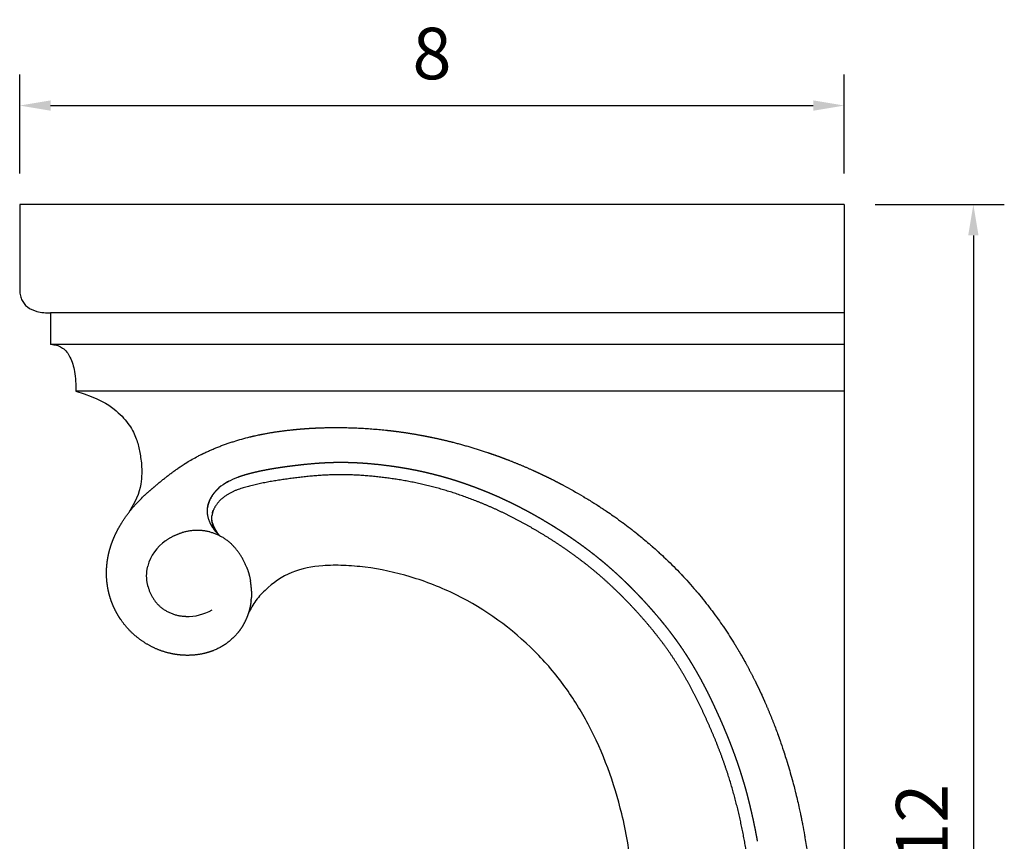
# Model space of a CAD drawing. Units: inches. Extents: x 2.2 to 31.7, y -3.7 to 13.9.
# Drawn here: x 22.1 to 31.7, y 5.9 to 13.9 of the extents above; entities that cross this region are included whole.
import ezdxf

# ---------------------------------------------------------------- set-up
doc = ezdxf.new("R2010")
doc.units = ezdxf.units.IN
doc.header["$MEASUREMENT"] = 0
doc.layers.add('Default', color=7, linetype='Continuous', true_color=0x000000)
doc.layers.add('Make2D visible lines', color=7, linetype='Continuous', true_color=0x000000)
doc.styles.add('Arial', font='arial.ttf')
doc.dimstyles.new('Inch Decimal', dxfattribs={"dimtxt": 0.5, "dimasz": 0.3, "dimexe": 0.3, "dimexo": 0.3, "dimgap": 0.25, "dimtad": 1, "dimtoh": 1, "dimdec": 4, "dimzin": 1, "dimdsep": 46, "dimlunit": 5, "dimtxsty": 'Arial', "dimcen": 0.3, "dimadec": 0, "dimazin": 0, "dimtfac": 1, "dimtdec": 4, "dimtix": 1, "dimtmove": 1, "dimatfit": 3, "dimfxl": 1, "dimtolj": 1, "dimtzin": 1, "dimarcsym": 0})

# ---------------------------------------------------------------- blocks, each defined once
blk = doc.blocks.new('*D2')
at = {"layer": 'Default', "color": 0, "lineweight": -2, "transparency": 16777216}
for p, q in [((30.412, 12.0927), (31.665, 12.0927)), ((31.365, 11.7927), (31.365, 0.3927)), ((30.412, 0.0927), (31.665, 0.0927))]:
    blk.add_line(p, q, dxfattribs=at)
at = {"layer": 'Default', "color": 0, "transparency": 16777216}
for points in [[(31.315, 11.7927), (31.415, 11.7927), (31.365, 12.0927)], [(31.315, 0.3927), (31.415, 0.3927), (31.365, 0.0927)]]:
    blk.add_solid(points, dxfattribs=at)
at = {"layer": 'Defpoints', "color": 0, "transparency": 16777216}
for p in [(30.112, 12.0927), (30.112, 0.0927), (31.365, 0.0927)]:
    blk.add_point(p, dxfattribs=at)
at = {"layer": 'Default', "color": 0, "transparency": 16777216, "insert": (30.864, 6.0927), "char_height": 0.5, "attachment_point": 5, "rotation": 90, "style": 'Arial'}
blk.add_mtext('\\A1;12', dxfattribs=at)
blk = doc.blocks.new('*D3')
at = {"layer": 'Default', "color": 0, "lineweight": -2, "transparency": 16777216}
for p, q in [((22.112, 12.3927), (22.112, 13.353)), ((30.112, 12.3927), (30.112, 13.353)), ((22.412, 13.053), (29.812, 13.053))]:
    blk.add_line(p, q, dxfattribs=at)
at = {"layer": 'Default', "color": 0, "transparency": 16777216}
for points in [[(22.412, 13.103), (22.412, 13.003), (22.112, 13.053)], [(29.812, 13.103), (29.812, 13.003), (30.112, 13.053)]]:
    blk.add_solid(points, dxfattribs=at)
at = {"layer": 'Defpoints', "color": 0, "transparency": 16777216}
for p in [(30.112, 13.053), (22.112, 12.0927), (30.112, 12.0927)]:
    blk.add_point(p, dxfattribs=at)
at = {"layer": 'Default', "color": 0, "transparency": 16777216, "insert": (26.112, 13.5583), "char_height": 0.5, "attachment_point": 5, "style": 'Arial'}
blk.add_mtext('\\A1;8', dxfattribs=at)

msp = doc.modelspace()

# ---------------------------------------------------------------- linework, layer by layer
at = {"layer": 'Make2D visible lines', "color": 0}
for points, degree in [([(30.11199, 12.09267), (26.11199, 12.09267), (22.11199, 12.09267)], 2), ([(22.11199, 12.09267), (22.11199, 11.68209), (22.11199, 11.27151)], 2), ([(30.11199, 12.09267), (30.11199, 11.56702), (30.11199, 11.04137)], 2), ([(30.11199, 11.04046), (26.26133, 11.04046), (22.41066, 11.04046)], 2), ([(22.41066, 11.04046), (22.41066, 10.88731), (22.41066, 10.73415)], 2), ([(30.11199, 11.04046), (30.11199, 10.6612), (30.11199, 10.28194)], 2), ([(30.11199, 10.73415), (26.26133, 10.73415), (22.41066, 10.73415)], 2), ([(30.11199, 10.28194), (26.38437, 10.28194), (22.65675, 10.28194)], 2), ([(30.11199, 10.28194), (30.11199, 5.18731), (30.11199, 0.09267)], 2), ([(24.38705, 9.84665), (24.40056, 9.84972), (24.41422, 9.85271), (24.42802, 9.85562)], 3), ([(24.4729, 9.86469), (24.47906, 9.86588), (24.48524, 9.86706), (24.49145, 9.86822)], 3), ([(24.74983, 9.9056), (24.75393, 9.90603), (24.75803, 9.90646), (24.76214, 9.90688)], 3), ([(24.84745, 9.9147), (24.84924, 9.91485), (24.85103, 9.91499), (24.85282, 9.91513)], 3), ([(24.94395, 9.92131), (24.94502, 9.92137), (24.94608, 9.92143), (24.94714, 9.92149)], 3), ([(25.04856, 9.92592), (25.06055, 9.9263), (25.07257, 9.92663), (25.08462, 9.92691)], 3), ([(25.76712, 9.89042), (25.77348, 9.8896), (25.77984, 9.88876), (25.7862, 9.88791)], 3), ([(26.00189, 9.85375), (26.00395, 9.85338), (26.006, 9.853), (26.00806, 9.85262)], 3), ([(24.19123, 9.79358), (24.24008, 9.80902), (24.29152, 9.82356), (24.34546, 9.83681)], 3), ([(26.11, 9.83261), (26.11647, 9.83127), (26.12294, 9.82991), (26.12941, 9.82853)], 3), ([(26.30873, 9.78667), (26.31457, 9.78518), (26.32041, 9.78369), (26.32625, 9.78217)], 3), ([(23.8969, 9.67764), (23.89801, 9.67818), (23.89913, 9.67872), (23.90025, 9.67926)], 3), ([(26.74542, 9.65273), (26.74909, 9.65141), (26.75276, 9.65008), (26.75643, 9.64875)], 3), ([(23.66961, 9.54714), (23.6821, 9.55561), (23.69498, 9.56413), (23.70833, 9.5727)], 3), ([(24.78131, 9.55753), (24.76633, 9.5557), (24.75135, 9.55382), (24.73639, 9.55188), (24.72143, 9.5499), (24.70648, 9.54787)], 5), ([(24.87555, 9.56818), (24.87344, 9.56796), (24.87133, 9.56774), (24.86922, 9.56752), (24.86711, 9.56729), (24.86499, 9.56707)], 5), ([(25.038, 9.58177), (25.03653, 9.58167), (25.03506, 9.58158), (25.03359, 9.58149), (25.03212, 9.5814), (25.03065, 9.5813)], 5), ([(25.12119, 9.58584), (25.11491, 9.58561), (25.10862, 9.58537), (25.10234, 9.58511), (25.09606, 9.58484), (25.08978, 9.58455)], 5), ([(25.18479, 9.58745), (25.17763, 9.58734), (25.17046, 9.58722), (25.16329, 9.58707), (25.15613, 9.5869), (25.14896, 9.5867)], 5), ([(25.51055, 9.57511), (25.50923, 9.57523), (25.50791, 9.57534), (25.5066, 9.57545), (25.50528, 9.57556), (25.50396, 9.57568)], 5), ([(25.73933, 9.5487), (25.73203, 9.54975), (25.72472, 9.55079), (25.71741, 9.5518), (25.7101, 9.5528), (25.70278, 9.55379)], 5), ([(26.86296, 9.60864), (26.86838, 9.60652), (26.8738, 9.6044), (26.87922, 9.60226)], 3), ([(28.82812, 3.69376), (28.85634, 3.70109), (28.90366, 3.73191), (28.95775, 3.82077), (29.03567, 3.99681), (29.09921, 4.2154), (29.15838, 4.43031), (29.19305, 4.65318), (29.21534, 4.8762), (29.22345, 5.10089), (29.21886, 5.32533), (29.20148, 5.54932), (29.17083, 5.77167), (29.13207, 5.99271), (29.08389, 6.21181), (29.0273, 6.42885), (28.95937, 6.64252), (28.88158, 6.85265), (28.79386, 7.05866), (28.70017, 7.26191), (28.59669, 7.46026), (28.48299, 7.65276), (28.35586, 7.83652), (28.21609, 8.01032), (28.06881, 8.1775), (27.91325, 8.33674), (27.74982, 8.48767), (27.57745, 8.62792), (27.39771, 8.75819), (27.21149, 8.87859), (27.02037, 8.99073), (26.82407, 9.09326), (26.6226, 9.18486), (26.41633, 9.26462), (26.20591, 9.33236), (25.9916, 9.38598), (25.77469, 9.42714), (25.55577, 9.45547), (25.3357, 9.47125), (25.11479, 9.4718), (24.89497, 9.45392), (24.67566, 9.42591), (24.45888, 9.39136), (24.24158, 9.33637), (24.12278, 9.29131), (24.01591, 9.19792), (23.98364, 9.11645), (23.97771, 9.0753)], 5), ([(24.61983, 9.53533), (24.6079, 9.53349), (24.59597, 9.53161), (24.58406, 9.5297), (24.57215, 9.52773), (24.56026, 9.52572)], 5), ([(25.86748, 9.52824), (25.85107, 9.53114), (25.83463, 9.53394), (25.81819, 9.53666), (25.80173, 9.5393), (25.78526, 9.54185)], 5), ([(25.97281, 9.50815), (25.96813, 9.50911), (25.96345, 9.51006), (25.95877, 9.51101), (25.95409, 9.51195), (25.9494, 9.51288)], 5), ([(26.20331, 9.45272), (26.16906, 9.46217), (26.13469, 9.4712), (26.10022, 9.4798), (26.06564, 9.48796), (26.03097, 9.49569)], 5), ([(27.07408, 9.52041), (27.07844, 9.51847), (27.08279, 9.51652), (27.08714, 9.51457)], 3), ([(27.17001, 9.47639), (27.17661, 9.47328), (27.1832, 9.47015), (27.18979, 9.467)], 3), ([(23.2898, 9.40484), (23.28074, 9.3322), (23.26076, 9.24382), (23.17079, 9.10311)], 3), ([(24.22369, 9.44241), (24.15893, 9.41831), (24.09673, 9.38741), (24.0451, 9.34129)], 3), ([(24.2517, 9.45239), (24.24605, 9.45043), (24.24043, 9.44844), (24.23483, 9.44641), (24.22928, 9.44435), (24.22375, 9.44225)], 5), ([(26.31711, 9.41931), (26.30831, 9.42205), (26.29949, 9.42476), (26.29067, 9.42744), (26.28184, 9.4301), (26.273, 9.43273)], 5), ([(27.28156, 9.422), (27.28483, 9.42035), (27.2881, 9.4187), (27.29137, 9.41704)], 3), ([(27.38352, 9.36915), (27.44885, 9.33431), (27.5133, 9.29802), (27.57669, 9.26036)], 3), ([(23.24468, 9.19102), (23.26908, 9.2177), (23.29506, 9.24406), (23.32269, 9.27006)], 3), ([(24.02125, 9.3185), (24.01395, 9.3111), (24.00692, 9.30349), (24.00018, 9.29568), (23.99375, 9.28768), (23.98763, 9.27948)], 5), ([(24.04533, 9.34103), (24.04287, 9.3389), (24.04044, 9.33676), (24.03803, 9.3346), (24.03565, 9.33241), (24.03329, 9.33021)], 5), ([(26.54145, 9.34197), (26.53526, 9.34431), (26.52905, 9.34665), (26.52285, 9.34896), (26.51664, 9.35127), (26.51042, 9.35356)], 5), ([(26.76097, 9.25142), (26.74735, 9.25751), (26.7337, 9.26355), (26.72003, 9.26951), (26.70633, 9.27542), (26.69261, 9.28126)], 5), ([(23.96326, 9.24182), (23.95622, 9.22907), (23.94996, 9.21591), (23.94454, 9.20236), (23.94007, 9.18843), (23.93665, 9.17414)], 5), ([(23.9756, 9.2623), (23.9742, 9.26016), (23.97282, 9.258), (23.97147, 9.25584), (23.97013, 9.25366), (23.96882, 9.25147)], 5), ([(27.58821, 9.2535), (27.61918, 9.23498), (27.64989, 9.21614), (27.68032, 9.19698)], 3), ([(27.68397, 9.19468), (27.69925, 9.18504), (27.71446, 9.17532), (27.7296, 9.16552)], 3), ([(23.93017, 9.12701), (23.92999, 9.12205), (23.92994, 9.11706), (23.93002, 9.11204), (23.93023, 9.107), (23.93057, 9.10193)], 5), ([(23.93198, 9.14883), (23.93177, 9.14716), (23.93157, 9.14549), (23.93138, 9.14381), (23.93121, 9.14213), (23.93105, 9.14044)], 5), ([(23.93326, 9.15748), (23.93307, 9.15629), (23.93287, 9.15509), (23.93269, 9.1539), (23.93251, 9.1527), (23.93234, 9.15149)], 5), ([(27.73309, 9.16326), (27.74736, 9.154), (27.76156, 9.14468), (27.77569, 9.13529)], 3), ([(27.77793, 9.13381), (27.78184, 9.13121), (27.78574, 9.1286), (27.78964, 9.12599)], 3), ([(27.80982, 9.1124), (27.82971, 9.09893), (27.84947, 9.08532), (27.86909, 9.07158)], 3), ([(24.0505, 8.87967), (24.0117, 8.92941), (23.99101, 8.95507), (23.97606, 8.99262), (23.97178, 9.03416), (23.97771, 9.0753)], 5), ([(24.03542, 8.90003), (24.00592, 8.94202), (23.98139, 8.99121), (23.97698, 9.04064)], 3), ([(27.28495, 8.97145), (27.27996, 8.97454), (27.27496, 8.97763), (27.26995, 8.98071), (27.26494, 8.98378), (27.25993, 8.98684)], 5), ([(27.88562, 9.05995), (27.91066, 9.04224), (27.93548, 9.02432), (27.96006, 9.00619)], 3), ([(27.96542, 9.00222), (27.98849, 8.98515), (28.01136, 8.96789), (28.03401, 8.95045)], 3), ([(23.99312, 8.94342), (24.00317, 8.92974), (24.01406, 8.91643), (24.02568, 8.90359), (24.03788, 8.89132), (24.0505, 8.87967)], 5), ([(27.40131, 8.89717), (27.38732, 8.90639), (27.37329, 8.91553), (27.35923, 8.92462), (27.34512, 8.93365), (27.33098, 8.94261)], 5), ([(27.48428, 8.84121), (27.4694, 8.85149), (27.45446, 8.8617), (27.43947, 8.87183), (27.42443, 8.88189), (27.40934, 8.89187)], 5), ([(28.04966, 8.93834), (28.05962, 8.9306), (28.06954, 8.92283), (28.07941, 8.91502)], 3), ([(28.10648, 8.89344), (28.14415, 8.86317), (28.18118, 8.8324), (28.21754, 8.80116)], 3), ([(23.52688, 8.82823), (23.44398, 8.7673), (23.3794, 8.68255), (23.35483, 8.58389)], 3), ([(27.67642, 8.70023), (27.64945, 8.72125), (27.62226, 8.74198), (27.59486, 8.76242), (27.56726, 8.78258), (27.53945, 8.80244)], 5), ([(28.22139, 8.79785), (28.22943, 8.79092), (28.23744, 8.78398), (28.24541, 8.777)], 3), ([(28.24816, 8.7746), (28.26687, 8.75821), (28.2854, 8.74169), (28.30375, 8.72505)], 3), ([(28.3171, 8.71289), (28.33754, 8.69419), (28.35774, 8.67534), (28.3777, 8.65634)], 3), ([(27.76935, 8.62548), (27.76338, 8.63043), (27.75741, 8.63537), (27.75142, 8.64029), (27.74541, 8.64519), (27.7394, 8.65008)], 5), ([(28.3847, 8.64967), (28.43404, 8.60248), (28.4819, 8.55438), (28.52831, 8.50538)], 3), ([(28.536, 8.49724), (28.55767, 8.47423), (28.57903, 8.45103), (28.60007, 8.42762)], 3), ([(28.60456, 8.42262), (28.62654, 8.39808), (28.64819, 8.37333), (28.6695, 8.34836)], 3), ([(28.67857, 8.33769), (28.6982, 8.31452), (28.71755, 8.29116), (28.73661, 8.26761)], 3), ([(28.16634, 8.24682), (28.15491, 8.25916), (28.14343, 8.27144), (28.13189, 8.28368), (28.12031, 8.29586), (28.10867, 8.30799)], 5), ([(28.7448, 8.25746), (28.76397, 8.23362), (28.78285, 8.2096), (28.80145, 8.18538)], 3), ([(23.72327, 8.09295), (23.81397, 8.08999), (23.90092, 8.11634), (23.98012, 8.15757)], 3), ([(28.27845, 8.12142), (28.26746, 8.13417), (28.25642, 8.14686), (28.24532, 8.1595), (28.23416, 8.17209), (28.22295, 8.18463)], 5), ([(28.81594, 8.16639), (28.83462, 8.14178), (28.853, 8.11697), (28.8711, 8.09197)], 3), ([(28.35507, 8.02997), (28.35064, 8.03542), (28.34619, 8.04086), (28.34174, 8.04628), (28.33727, 8.0517), (28.33279, 8.05711)], 5), ([(28.87663, 8.08431), (28.89287, 8.06176), (28.90888, 8.03905), (28.92466, 8.01619)], 3), ([(28.46519, 7.88807), (28.44969, 7.90908), (28.434, 7.92995), (28.41812, 7.95067), (28.40207, 7.97125), (28.38584, 7.99169)], 5), ([(28.50033, 7.83955), (28.49484, 7.84727), (28.48933, 7.85496), (28.48379, 7.86264), (28.47823, 7.87029), (28.47264, 7.87793)], 5), ([(28.53603, 7.78834), (28.53283, 7.79302), (28.52962, 7.79769), (28.52641, 7.80236), (28.52318, 7.80701), (28.51994, 7.81167)], 5), ([(28.60053, 7.69024), (28.59699, 7.69583), (28.59344, 7.70142), (28.58988, 7.70699), (28.5863, 7.71255), (28.58271, 7.71811)], 5), ([(28.63213, 7.63926), (28.62814, 7.64584), (28.62412, 7.6524), (28.62009, 7.65895), (28.61604, 7.66549), (28.61197, 7.67202)], 5), ([(29.11186, 7.71949), (29.12325, 7.69971), (29.1345, 7.67983), (29.1456, 7.65986)], 3), ([(29.14744, 7.65653), (29.15077, 7.65053), (29.15409, 7.64451), (29.15739, 7.63849)], 3), ([(28.69269, 7.53566), (28.68507, 7.54921), (28.67738, 7.56272), (28.66961, 7.57619), (28.66178, 7.58961), (28.65387, 7.60299)], 5), ([(29.28942, 7.37886), (29.29049, 7.37658), (29.29156, 7.37429), (29.29263, 7.37201)], 3), ([(29.30152, 7.35293), (29.30465, 7.34619), (29.30775, 7.33944), (29.31085, 7.33269)], 3), ([(29.34063, 7.26634), (29.34225, 7.26265), (29.34387, 7.25896), (29.34548, 7.25527)], 3), ([(29.42738, 7.05662), (29.44204, 7.01886), (29.45628, 6.98089), (29.47009, 6.94277)], 3), ([(29.48905, 6.88955), (29.50054, 6.85677), (29.51171, 6.82388), (29.52257, 6.7909)], 3), ([(29.5352, 6.75206), (29.54205, 6.73074), (29.54877, 6.70938), (29.55535, 6.68798)], 3), ([(29.55815, 6.67887), (29.57501, 6.6238), (29.591, 6.56853), (29.60612, 6.51314)], 3), ([(29.64256, 6.37274), (29.65424, 6.32532), (29.66528, 6.27785), (29.6757, 6.23039)], 3), ([(29.22115, 6.16081), (29.21745, 6.17733), (29.21368, 6.19385), (29.20985, 6.21034), (29.20595, 6.22682), (29.20199, 6.24329)], 5), ([(29.67593, 6.22932), (29.67974, 6.21196), (29.68346, 6.1946), (29.6871, 6.17725)], 3), ([(29.69662, 6.13091), (29.69955, 6.11635), (29.70243, 6.10178), (29.70524, 6.08722)], 3), ([(29.70761, 6.07488), (29.71413, 6.04078), (29.72032, 6.0067), (29.7262, 5.97266)], 3), ([(29.27136, 5.91176), (29.26966, 5.9212), (29.26795, 5.93063), (29.26622, 5.94006), (29.26447, 5.94949), (29.26271, 5.95891)], 5), ([(29.73101, 5.94437), (29.73902, 5.89651), (29.7464, 5.84874), (29.75316, 5.80111)], 3)]:
    msp.add_open_spline(points, degree=degree, dxfattribs=at)
for points, degree, knots in [([(22.11199, 11.27151), (22.11175, 11.25363), (22.11495, 11.21936), (22.1319, 11.15593), (22.18431, 11.08928), (22.28778, 11.0465), (22.36636, 11.04063), (22.41066, 11.04046)], 3, [0, 0, 0, 0, 0.05334619, 0.10350429, 0.19522931, 0.29887146, 0.43129695, 0.43129695, 0.43129695, 0.43129695]), ([(22.42947, 10.73346), (22.44769, 10.7321), (22.48222, 10.72549), (22.54898, 10.69168), (22.61245, 10.60553), (22.65051, 10.45836), (22.65685, 10.34572), (22.65675, 10.28194)], 3, [0, 0, 0, 0, 0.05420925, 0.1062114, 0.21940773, 0.36669278, 0.55771489, 0.55771489, 0.55771489, 0.55771489]), ([(22.65675, 10.28194), (22.88901, 10.20808), (23.04517, 10.10437), (23.17053, 9.96824), (23.24446, 9.83108), (23.27141, 9.71855), (23.29514, 9.59128), (23.29886, 9.47748), (23.2898, 9.40484)], 3, [-12.587236, -12.587236, -12.587236, -12.587236, -10.7890595, -8.9908829, -7.1927063, -5.3945297, -3.5963532, -1.7981768, -1.7981768, -1.7981768, -1.7981768]), ([(25.127, 9.92769), (25.13511, 9.9278), (25.14458, 9.92791), (25.15405, 9.92798), (25.1554, 9.92799)], 3, [-156.71125897, -156.71125897, -156.71125897, -156.71125897, -156.60129085, -156.58309389, -156.58309389, -156.58309389, -156.58309389]), ([(23.73437, 9.58908), (23.76745, 9.60946), (23.81269, 9.63536), (23.86445, 9.66169), (23.87523, 9.66705)], 3, [-165.160603, -165.160603, -165.160603, -165.160603, -164.0584952, -163.7776134, -163.7776134, -163.7776134, -163.7776134]), ([(25.37104, 9.58445), (25.35033, 9.58541), (25.31703, 9.58668), (25.28371, 9.58751), (25.25039, 9.58788), (25.21706, 9.58778), (25.20447, 9.58768)], 5, [36.56232355, 36.56232355, 36.56232355, 36.56232355, 36.56232355, 36.56232355, 37, 37.26563018, 37.26563018, 37.26563018, 37.26563018, 37.26563018, 37.26563018]), ([(24.50208, 9.51538), (24.46726, 9.50886), (24.41827, 9.49894), (24.3696, 9.48781), (24.32147, 9.47505), (24.27486, 9.46022), (24.26141, 9.4557)], 5, [40.2499995, 40.2499995, 40.2499995, 40.2499995, 40.2499995, 40.2499995, 41, 41.3091072, 41.3091072, 41.3091072, 41.3091072, 41.3091072, 41.3091072]), ([(24.14509, 9.40744), (24.14032, 9.40498), (24.13559, 9.40247), (24.13092, 9.39993), (24.1263, 9.39734), (24.12173, 9.39472), (24.12173, 9.39472)], 5, [41.87498986, 41.87498986, 41.87498986, 41.87498986, 41.87498986, 41.87498986, 42, 42.00000587, 42.00000587, 42.00000587, 42.00000587, 42.00000587, 42.00000587]), ([(26.43973, 9.3789), (26.43775, 9.37959), (26.4204, 9.38561), (26.40302, 9.39153), (26.38561, 9.39735), (26.36816, 9.40307), (26.35268, 9.40805)], 5, [31.95593351, 31.95593351, 31.95593351, 31.95593351, 31.95593351, 31.95593351, 32, 32.34278353, 32.34278353, 32.34278353, 32.34278353, 32.34278353, 32.34278353]), ([(26.66584, 9.29253), (26.66305, 9.29369), (26.64763, 9.3001), (26.63217, 9.30644), (26.61668, 9.31269), (26.60117, 9.31886), (26.58844, 9.32385)], 5, [30.93626222, 30.93626222, 30.93626222, 30.93626222, 30.93626222, 30.93626222, 31, 31.28788935, 31.28788935, 31.28788935, 31.28788935, 31.28788935, 31.28788935]), ([(26.97495, 9.14804), (26.95384, 9.15899), (26.92279, 9.17484), (26.89157, 9.19035), (26.8602, 9.20553), (26.82868, 9.22038), (26.81864, 9.22506)], 5, [29.50000328, 29.50000328, 29.50000328, 29.50000328, 29.50000328, 29.50000328, 30, 30.23312996, 30.23312996, 30.23312996, 30.23312996, 30.23312996, 30.23312996]), ([(23.93199, 9.08746), (23.93227, 9.08525), (23.93278, 9.08164), (23.93335, 9.07803), (23.93398, 9.07441), (23.93469, 9.07078), (23.93497, 9.06938)], 5, [43.945945475, 43.945945475, 43.945945475, 43.945945475, 43.945945475, 43.945945475, 44, 44.033792695, 44.033792695, 44.033792695, 44.033792695, 44.033792695, 44.033792695]), ([(27.18816, 9.02989), (27.16663, 9.04256), (27.13768, 9.05935), (27.10859, 9.07589), (27.07936, 9.09217), (27.04998, 9.10817), (27.04252, 9.11221)], 5, [28.4750539, 28.4750539, 28.4750539, 28.4750539, 28.4750539, 28.4750539, 29, 29.17835831, 29.17835831, 29.17835831, 29.17835831, 29.17835831, 29.17835831]), ([(27.88089, 4.53513), (27.90997, 4.56889), (27.96115, 4.65951), (28.03784, 4.87716), (28.07448, 5.13438), (28.07068, 5.41312), (28.04117, 5.74509), (27.94228, 6.3088), (27.72414, 6.90949), (27.40656, 7.42464), (27.01173, 7.88803), (26.49822, 8.2583), (25.91533, 8.48762), (25.54306, 8.56854), (25.2566, 8.59223), (25.01714, 8.5903), (24.74193, 8.54146), (24.52564, 8.39105), (24.39059, 8.23951), (24.34368, 8.15296), (24.32494, 8.10979)], 3, [0, 0, 0, 0, 0.1330598, 0.3105436, 0.6901826, 0.9072363, 1.1462488, 1.6895679, 2.621242, 3.0497476, 3.4988251, 4.4427874, 4.9233225, 5.3713105, 5.5820743, 5.7844606, 6.0909345, 6.4064519, 6.5576807, 6.6991995, 6.6991995, 6.6991995, 6.6991995]), ([(27.99016, 8.42711), (27.96464, 8.45183), (27.92808, 8.4865), (27.891, 8.52059), (27.85337, 8.55404), (27.81519, 8.58684), (27.80388, 8.59646)], 5, [24.2564177, 24.2564177, 24.2564177, 24.2564177, 24.2564177, 24.2564177, 25, 25.3109561, 25.3109561, 25.3109561, 25.3109561, 25.3109561, 25.3109561]), ([(28.04995, 8.36811), (28.04674, 8.37133), (28.04353, 8.37455), (28.04032, 8.37776), (28.0371, 8.38097), (28.03388, 8.38418), (28.03388, 8.38418)], 5, [23.904896068, 23.904896068, 23.904896068, 23.904896068, 23.904896068, 23.904896068, 24, 24.00000131, 24.00000131, 24.00000131, 24.00000131, 24.00000131, 24.00000131]), ([(28.93568, 8.00015), (28.93568, 8.00015), (28.97083, 7.94871), (29.00484, 7.89647), (29.03773, 7.84347)], 3, [-137.95828507, -137.95828507, -137.95828507, -137.95828507, -137.95828003, -137.13591181, -137.13591181, -137.13591181, -137.13591181]), ([(28.82794, 7.27515), (28.81287, 7.30642), (28.79007, 7.3528), (28.7667, 7.39888), (28.74271, 7.44464), (28.71803, 7.49001), (28.70984, 7.50487)], 5, [18.2778167, 18.2778167, 18.2778167, 18.2778167, 18.2778167, 18.2778167, 19, 19.3531994, 19.3531994, 19.3531994, 19.3531994, 19.3531994, 19.3531994]), ([(28.90639, 7.10546), (28.89664, 7.12744), (28.88678, 7.14936), (28.87682, 7.17124), (28.86675, 7.19307), (28.85657, 7.21484), (28.85657, 7.21484)], 5, [17.49999865, 17.49999865, 17.49999865, 17.49999865, 17.49999865, 17.49999865, 18, 18.00000215, 18.00000215, 18.00000215, 18.00000215, 18.00000215, 18.00000215]), ([(28.99955, 6.88379), (28.99069, 6.90615), (28.97786, 6.93803), (28.96479, 6.96981), (28.95149, 7.0015), (28.93797, 7.03308), (28.93389, 7.04256)], 5, [16.50000199, 16.50000199, 16.50000199, 16.50000199, 16.50000199, 16.50000199, 17, 17.21444742, 17.21444742, 17.21444742, 17.21444742, 17.21444742, 17.21444742]), ([(29.08545, 6.64994), (29.07721, 6.67437), (29.06616, 6.70635), (29.05481, 6.73823), (29.04318, 6.77), (29.03127, 6.80167), (29.02842, 6.80921)], 5, [15.46447831, 15.46447831, 15.46447831, 15.46447831, 15.46447831, 15.46447831, 16, 16.16753428, 16.16753428, 16.16753428, 16.16753428, 16.16753428, 16.16753428]), ([(29.18505, 6.31178), (29.17316, 6.35847), (29.15933, 6.41026), (29.14478, 6.46186), (29.12947, 6.51323), (29.11338, 6.56434), (29.11174, 6.56953)], 5, [14.0000008, 14.0000008, 14.0000008, 14.0000008, 14.0000008, 14.0000008, 15, 15.1129804, 15.1129804, 15.1129804, 15.1129804, 15.1129804, 15.1129804]), ([(29.61393, 6.48426), (29.61766, 6.47033), (29.62663, 6.43627), (29.63528, 6.40218), (29.64027, 6.38203)], 3, [-130.68913089, -130.68913089, -130.68913089, -130.68913089, -130.50107571, -130.22965342, -130.22965342, -130.22965342, -130.22965342]), ([(29.25581, 5.99502), (29.25262, 6.01146), (29.24934, 6.02808), (29.24599, 6.04468), (29.24259, 6.06127), (29.23912, 6.07785), (29.23908, 6.07804)], 5, [12.65256639, 12.65256639, 12.65256639, 12.65256639, 12.65256639, 12.65256639, 13, 13.00405033, 13.00405033, 13.00405033, 13.00405033, 13.00405033, 13.00405033])]:
    msp.add_open_spline(points, degree=degree, knots=knots, dxfattribs=at)
for points, weights in [([(24.34546, 9.83681), (24.36621, 9.8419), (24.38705, 9.84665)], [1, 0.999963899708, 1]), ([(24.42802, 9.8556), (24.45042, 9.86035), (24.47289, 9.86473)], [1, 0.999963845161, 1]), ([(24.49143, 9.86828), (24.61989, 9.89211), (24.74983, 9.90558)], [1, 0.999198947681, 1]), ([(24.76214, 9.90687), (24.80475, 9.91124), (24.84745, 9.91468)], [1, 0.999940252751, 1]), ([(24.85282, 9.91511), (24.89835, 9.91872), (24.94395, 9.9213)], [1, 0.99993682169, 1]), ([(24.94714, 9.92148), (24.99125, 9.92395), (25.03539, 9.92548)], [1, 0.999944939531, 1]), ([(25.03539, 9.92548), (25.04198, 9.92571), (25.04856, 9.92592)], [1, 0.999998817826, 1]), ([(25.08462, 9.92692), (25.10581, 9.92741), (25.127, 9.9277)], [1, 0.999988006593, 1]), ([(25.1554, 9.92799), (25.41642, 9.92972), (25.67589, 9.90132)], [1, 0.998328447106, 1]), ([(25.67589, 9.90131), (25.67736, 9.90115), (25.67884, 9.90099)], [1, 0.999999947054, 1]), ([(25.67884, 9.90099), (25.72303, 9.89614), (25.76712, 9.89043)], [1, 0.999952409793, 1]), ([(25.7862, 9.88791), (25.89445, 9.87341), (26.00189, 9.85373)], [1, 0.999711940248, 1]), ([(26.00806, 9.8526), (26.05914, 9.84318), (26.11, 9.8326)], [1, 0.999936760472, 1]), ([(23.90025, 9.67926), (24.04156, 9.74706), (24.19124, 9.79354)], [1, 0.997328209565, 1]), ([(26.12941, 9.82852), (26.21949, 9.8094), (26.30874, 9.7867)], [1, 0.999800102536, 1]), ([(26.32626, 9.7822), (26.48953, 9.7399), (26.6494, 9.68615)], [1, 0.999373758855, 1]), ([(23.87523, 9.66705), (23.88603, 9.67241), (23.8969, 9.67764)], [1, 0.999981064732, 1]), ([(26.6494, 9.68617), (26.65426, 9.68453), (26.65912, 9.68289)], [1, 0.999999419022, 1]), ([(26.65911, 9.68287), (26.70242, 9.66823), (26.74543, 9.65275)], [1, 0.999953672677, 1]), ([(23.70833, 9.5727), (23.72128, 9.581), (23.73437, 9.58908)], [1, 0.999959060137, 1]), ([(24.86499, 9.5671), (24.82311, 9.56265), (24.78131, 9.55753)], [1, 0.999966899004, 1]), ([(25.00212, 9.57936), (24.93874, 9.57479), (24.87555, 9.56821)], [1, 0.999873229759, 1]), ([(25.03065, 9.5813), (25.01638, 9.58039), (25.00212, 9.57936)], [1, 0.999991698095, 1]), ([(25.08978, 9.58455), (25.06388, 9.58336), (25.038, 9.58177)], [1, 0.999968709658, 1]), ([(25.14896, 9.5867), (25.13507, 9.58633), (25.12119, 9.58584)], [1, 0.999989737998, 1]), ([(25.20447, 9.58768), (25.19463, 9.5876), (25.18479, 9.58745)], [1, 0.999994578979, 1]), ([(25.38579, 9.58373), (25.37841, 9.5841), (25.37104, 9.58445)], [1, 0.999997438995, 1]), ([(25.50396, 9.57567), (25.44494, 9.58067), (25.38579, 9.58371)], [1, 0.999862824149, 1]), ([(25.70279, 9.55382), (25.60693, 9.56681), (25.51055, 9.57511)], [1, 0.999704358505, 1]), ([(26.75644, 9.64877), (26.80995, 9.62936), (26.86297, 9.60866)], [1, 0.999926445941, 1]), ([(26.87922, 9.60228), (26.97754, 9.56346), (27.07408, 9.52039)], [1, 0.99976333732, 1]), ([(23.42519, 9.35873), (23.53426, 9.45286), (23.6524, 9.53532)], [1, 0.998682141509, 1]), ([(23.6524, 9.53532), (23.66098, 9.54127), (23.66961, 9.54714)], [1, 0.999985601703, 1]), ([(24.56025, 9.52577), (24.53112, 9.52082), (24.50208, 9.51538)], [1, 0.999963064786, 1]), ([(24.624, 9.53597), (24.62192, 9.53565), (24.61983, 9.53533)], [1, 0.999999892248, 1]), ([(24.70647, 9.5479), (24.66518, 9.54233), (24.62399, 9.53604)], [1, 0.999962146852, 1]), ([(25.78526, 9.54185), (25.76231, 9.54541), (25.73933, 9.5487)], [1, 0.999984459567, 1]), ([(25.9494, 9.51288), (25.90853, 9.52101), (25.86748, 9.52824)], [1, 0.999939910412, 1]), ([(26.03097, 9.49569), (26.00194, 9.50216), (25.97281, 9.50815)], [1, 0.999966123411, 1]), ([(27.08713, 9.51455), (27.12874, 9.49585), (27.17, 9.47638)], [1, 0.999957306887, 1]), ([(27.18979, 9.46699), (27.23591, 9.44498), (27.28156, 9.42201)], [1, 0.999945362167, 1]), ([(24.11127, 9.38856), (24.10528, 9.38495), (24.09939, 9.38118)], [1, 0.999913743287, 1]), ([(24.26141, 9.4557), (24.25655, 9.45407), (24.2517, 9.45239)], [1, 0.99998880757, 1]), ([(26.273, 9.43273), (26.23826, 9.44307), (26.20331, 9.45272)], [1, 0.999950383949, 1]), ([(26.35268, 9.40805), (26.33492, 9.41377), (26.31711, 9.41931)], [1, 0.999988021361, 1]), ([(26.51042, 9.35356), (26.47519, 9.36656), (26.43973, 9.3789)], [1, 0.999956210273, 1]), ([(27.29138, 9.41705), (27.33771, 9.39361), (27.38353, 9.36917)], [1, 0.999942025767, 1]), ([(23.32269, 9.27006), (23.37211, 9.31651), (23.42519, 9.35873)], [1, 0.99914842404, 1]), ([(24.00246, 9.2965), (23.94771, 9.23101), (23.93295, 9.14693)], [1, 0.966061850442, 1]), ([(23.98763, 9.27948), (23.98135, 9.27107), (23.9756, 9.2623)], [1, 0.999527929003, 1]), ([(24.03329, 9.33021), (24.02715, 9.32448), (24.02125, 9.3185)], [1, 0.999786780211, 1]), ([(26.58844, 9.32385), (26.565, 9.33306), (26.54145, 9.34197)], [1, 0.999980492172, 1]), ([(26.69261, 9.28126), (26.67924, 9.28694), (26.66584, 9.29253)], [1, 0.999993441534, 1]), ([(23.09736, 8.99654), (23.16163, 9.10089), (23.24468, 9.19102)], [1, 0.995373845211, 1]), ([(23.93665, 9.17414), (23.93467, 9.16587), (23.93326, 9.15748)], [1, 0.999388534705, 1]), ([(23.96882, 9.25147), (23.96595, 9.2467), (23.96326, 9.24182)], [1, 0.999839819902, 1]), ([(26.81864, 9.22506), (26.78991, 9.23847), (26.76097, 9.25142)], [1, 0.999969024341, 1]), ([(27.57668, 9.26035), (27.58244, 9.25692), (27.5882, 9.25348)], [1, 0.999999021344, 1]), ([(27.68031, 9.19697), (27.68214, 9.19582), (27.68397, 9.19467)], [1, 0.999999893981, 1]), ([(23.93234, 9.15149), (23.93062, 9.13931), (23.93017, 9.12701)], [1, 0.998660766789, 1]), ([(23.93057, 9.10193), (23.93107, 9.09468), (23.93199, 9.08746)], [1, 0.999564553556, 1]), ([(23.98233, 9.10105), (23.98578, 9.11383), (23.99081, 9.12607)], [1, 0.997976646222, 1]), ([(27.04252, 9.11221), (27.00889, 9.13042), (26.97495, 9.14804)], [1, 0.9999613501, 1]), ([(27.7296, 9.16552), (27.73135, 9.16439), (27.73309, 9.16326)], [1, 0.999999899173, 1]), ([(27.7757, 9.1353), (27.77681, 9.13456), (27.77793, 9.13382)], [1, 0.999999957003, 1]), ([(27.78964, 9.12599), (27.79975, 9.11922), (27.80982, 9.1124)], [1, 0.999996516084, 1]), ([(23.0267, 8.85979), (23.05702, 8.93076), (23.09738, 8.99652)], [1, 0.997309932083, 1]), ([(23.9347, 9.06933), (23.95022, 9.00002), (23.99328, 8.94354)], [1, 0.976855657488, 1]), ([(27.25993, 8.98684), (27.22422, 9.00866), (27.18816, 9.02989)], [1, 0.999965628369, 1]), ([(27.8691, 9.07159), (27.87738, 9.06579), (27.88562, 9.05996)], [1, 0.999997521965, 1]), ([(27.96006, 9.00619), (27.96274, 9.00421), (27.96542, 9.00222)], [1, 0.999999732007, 1]), ([(23.52688, 8.82823), (23.60049, 8.8824), (23.6883, 8.90772)], [1, 0.984398521116, 1]), ([(23.95688, 8.9146), (23.82167, 8.94728), (23.68829, 8.90774)], [1, 0.965697295231, 1]), ([(23.95686, 8.91451), (24.09174, 8.87993), (24.18554, 8.77701)], [1, 0.958128671293, 1]), ([(27.33098, 8.94261), (27.30805, 8.95716), (27.28495, 8.97145)], [1, 0.999985506165, 1]), ([(27.40934, 8.89187), (27.40533, 8.89453), (27.40131, 8.89717)], [1, 0.999999467101, 1]), ([(28.034, 8.95045), (28.04184, 8.94441), (28.04965, 8.93834)], [1, 0.999997568849, 1]), ([(28.07941, 8.91502), (28.09299, 8.90428), (28.10648, 8.89344)], [1, 0.999992380197, 1]), ([(22.99598, 8.77755), (23.0016, 8.795), (23.00789, 8.81223)], [1, 0.99980930342, 1]), ([(23.00792, 8.81221), (23.01582, 8.83387), (23.02474, 8.85513)], [1, 0.999717899811, 1]), ([(23.02474, 8.85513), (23.02572, 8.85746), (23.02671, 8.85979)], [1, 0.999996758671, 1]), ([(27.53945, 8.80244), (27.51202, 8.82204), (27.48428, 8.84121)], [1, 0.999968807173, 1]), ([(28.21754, 8.80116), (28.21947, 8.7995), (28.22139, 8.79785)], [1, 0.999999827702, 1]), ([(22.97149, 8.68462), (22.97565, 8.70485), (22.98077, 8.72487)], [1, 0.999718663514, 1]), ([(22.98085, 8.72485), (22.98169, 8.72811), (22.98255, 8.73137)], [1, 0.9999929173, 1]), ([(22.98247, 8.7314), (22.98744, 8.75021), (22.99321, 8.76879)], [1, 0.999768207981, 1]), ([(22.99328, 8.76877), (22.99464, 8.77316), (22.99604, 8.77753)], [1, 0.999987716797, 1]), ([(24.31544, 8.56787), (24.27046, 8.68485), (24.18555, 8.77703)], [1, 0.982267445116, 1]), ([(27.7394, 8.65008), (27.70817, 8.67548), (27.67642, 8.70023)], [1, 0.999947239905, 1]), ([(28.24541, 8.777), (28.24679, 8.7758), (28.24816, 8.7746)], [1, 0.999999909629, 1]), ([(28.30375, 8.72505), (28.31044, 8.71899), (28.3171, 8.71289)], [1, 0.999997727071, 1]), ([(22.95455, 8.54538), (22.95629, 8.5908), (22.96289, 8.63577)], [1, 0.998555297264, 1]), ([(22.96291, 8.63577), (22.96303, 8.63657), (22.96315, 8.63737)], [1, 0.999999555022, 1]), ([(22.96312, 8.63737), (22.96634, 8.65903), (22.97065, 8.68051)], [1, 0.999677178318, 1]), ([(22.97071, 8.68049), (22.97113, 8.68255), (22.97155, 8.68461)], [1, 0.999997116234, 1]), ([(27.80388, 8.59646), (27.7867, 8.61107), (27.76935, 8.62548)], [1, 0.99998211042, 1]), ([(28.3777, 8.65634), (28.3812, 8.65301), (28.3847, 8.64967)], [1, 0.999999324801, 1]), ([(22.95406, 8.49982), (22.95365, 8.5226), (22.95452, 8.54538)], [1, 0.999605295051, 1]), ([(23.35643, 8.38687), (23.33089, 8.48518), (23.35483, 8.58389)], [1, 0.969890901102, 1]), ([(24.31544, 8.56787), (24.33951, 8.50572), (24.35103, 8.44008)], [1, 0.995206614658, 1]), ([(28.52831, 8.50538), (28.53216, 8.50131), (28.53599, 8.49724)], [1, 0.999999064594, 1]), ([(22.95412, 8.49783), (22.9541, 8.49882), (22.95408, 8.49982)], [1, 0.999999260635, 1]), ([(22.97119, 8.34872), (22.95566, 8.42248), (22.9541, 8.49783)], [1, 0.99563923628, 1]), ([(24.36077, 8.33868), (24.35955, 8.38973), (24.3508, 8.44004)], [1, 0.997250662676, 1]), ([(28.03388, 8.38418), (28.01217, 8.4058), (27.99016, 8.42711)], [1, 0.999975900868, 1]), ([(28.60007, 8.42762), (28.60232, 8.42512), (28.60456, 8.42262)], [1, 0.99999965864, 1]), ([(22.9722, 8.34376), (22.97166, 8.34623), (22.97114, 8.34871)], [1, 0.999995248006, 1]), ([(22.98327, 8.29919), (22.97713, 8.32132), (22.97225, 8.34377)], [1, 0.999591130637, 1]), ([(23.35642, 8.38686), (23.38602, 8.26734), (23.47841, 8.18593)], [1, 0.954490014948, 1]), ([(24.36096, 8.33869), (24.36178, 8.30071), (24.35824, 8.26288)], [1, 0.998343648564, 1]), ([(28.10867, 8.30799), (28.07957, 8.33831), (28.04995, 8.36811)], [1, 0.99996018596, 1]), ([(28.6695, 8.34836), (28.67404, 8.34304), (28.67857, 8.33769)], [1, 0.999998510353, 1]), ([(22.98489, 8.29344), (22.98407, 8.29631), (22.98327, 8.29919)], [1, 0.999993229709, 1]), ([(22.99854, 8.25036), (22.99111, 8.27171), (22.9849, 8.29344)], [1, 0.999600531105, 1]), ([(23.00071, 8.24422), (22.99961, 8.24729), (22.99854, 8.25036)], [1, 0.999991750135, 1]), ([(23.017, 8.2024), (23.00826, 8.22308), (23.00071, 8.24422)], [1, 0.999600527612, 1]), ([(24.35632, 8.24503), (24.3535, 8.22173), (24.34903, 8.19869)], [1, 0.999363111246, 1]), ([(24.35632, 8.24503), (24.3574, 8.25395), (24.35822, 8.26289)], [1, 0.999898675906, 1]), ([(28.22295, 8.18463), (28.19492, 8.21598), (28.16634, 8.24682)], [1, 0.999960914548, 1]), ([(28.73661, 8.26761), (28.74072, 8.26254), (28.7448, 8.25746)], [1, 0.999998717523, 1]), ([(23.01971, 8.19603), (23.01834, 8.1992), (23.01699, 8.20239)], [1, 0.999990387223, 1]), ([(23.03865, 8.15548), (23.02861, 8.17549), (23.01972, 8.19603)], [1, 0.999601455736, 1]), ([(23.0418, 8.14924), (23.04021, 8.15235), (23.03864, 8.15548)], [1, 0.999990275383, 1]), ([(23.06348, 8.10978), (23.05209, 8.1292), (23.04181, 8.14924)], [1, 0.999600991212, 1]), ([(23.72327, 8.09293), (23.58438, 8.09608), (23.47843, 8.18594)], [1, 0.942627567075, 1]), ([(24.33675, 8.14698), (24.33144, 8.12819), (24.32496, 8.10978)], [1, 0.999503871612, 1]), ([(24.33782, 8.15082), (24.33729, 8.1489), (24.33675, 8.14698)], [1, 0.999994934757, 1]), ([(24.34295, 8.17069), (24.34054, 8.16071), (24.33782, 8.15082)], [1, 0.999868269082, 1]), ([(24.34903, 8.19869), (24.3463, 8.18462), (24.34295, 8.17069)], [1, 0.999750947775, 1]), ([(28.33279, 8.05711), (28.30593, 8.08953), (28.27845, 8.12142)], [1, 0.999952651699, 1]), ([(28.80144, 8.18538), (28.80872, 8.17591), (28.81594, 8.16639)], [1, 0.99999573526, 1]), ([(23.07848, 8.08522), (23.07076, 8.09736), (23.06348, 8.10978)], [1, 0.999839292427, 1]), ([(23.09493, 8.06037), (23.08647, 8.07264), (23.07847, 8.08522)], [1, 0.999826829646, 1]), ([(23.23884, 7.90207), (23.15608, 7.9714), (23.09493, 8.06037)], [1, 0.990811841085, 1]), ([(24.30437, 8.05882), (24.28441, 8.0153), (24.25763, 7.97561)], [1, 0.996659483111, 1]), ([(24.31967, 8.09531), (24.31263, 8.07681), (24.30437, 8.05883)], [1, 0.999432844921, 1]), ([(24.32496, 8.10978), (24.32241, 8.10251), (24.31967, 8.09531)], [1, 0.999919422574, 1]), ([(28.38584, 7.99169), (28.37058, 8.01093), (28.35507, 8.02997)], [1, 0.999980932514, 1]), ([(28.87108, 8.09196), (28.87385, 8.08813), (28.87661, 8.0843)], [1, 0.999999356919, 1]), ([(24.22863, 7.93637), (24.1328, 7.81836), (23.99117, 7.76312)], [1, 0.966787636298, 1]), ([(24.25763, 7.97561), (24.24397, 7.95537), (24.22861, 7.93638)], [1, 0.999064307422, 1]), ([(28.92465, 8.01618), (28.93018, 8.00818), (28.93567, 8.00014)], [1, 0.99999730839, 1]), ([(23.40493, 7.79462), (23.31519, 7.83798), (23.23884, 7.90206)], [1, 0.992315335154, 1]), ([(28.47264, 7.87793), (28.46892, 7.88301), (28.46519, 7.88807)], [1, 0.999998379432, 1]), ([(28.51994, 7.81167), (28.51021, 7.82566), (28.50033, 7.83955)], [1, 0.999987174991, 1]), ([(29.03773, 7.84347), (29.03854, 7.84216), (29.03935, 7.84085)], [1, 0.999999936672, 1]), ([(29.03936, 7.84086), (29.07659, 7.78076), (29.11186, 7.71949)], [1, 0.999869714692, 1]), ([(23.59465, 7.73111), (23.49568, 7.75058), (23.40491, 7.79456)], [1, 0.991756416436, 1]), ([(23.99117, 7.76313), (23.94649, 7.74542), (23.89967, 7.7346)], [1, 0.997179229897, 1]), ([(28.58271, 7.71811), (28.55982, 7.75352), (28.53603, 7.78834)], [1, 0.999918194551, 1]), ([(23.70327, 7.71769), (23.64848, 7.72048), (23.59464, 7.7311)], [1, 0.997416460995, 1]), ([(23.89967, 7.7346), (23.80266, 7.71237), (23.70327, 7.71769)], [1, 0.990302804627, 1]), ([(28.61197, 7.67202), (28.60628, 7.68115), (28.60053, 7.69024)], [1, 0.999994788105, 1]), ([(29.1456, 7.65986), (29.14652, 7.65819), (29.14744, 7.65653)], [1, 0.999999911528, 1]), ([(28.65387, 7.60299), (28.64311, 7.62119), (28.63213, 7.63926)], [1, 0.999981380519, 1]), ([(29.15739, 7.63849), (29.20699, 7.54806), (29.25253, 7.45552)], [1, 0.999753385704, 1]), ([(28.70984, 7.50487), (28.70134, 7.5203), (28.69269, 7.53566)], [1, 0.99998987778, 1]), ([(29.25253, 7.45552), (29.25404, 7.45245), (29.25554, 7.44938)], [1, 0.999999742212, 1]), ([(29.25554, 7.44938), (29.27277, 7.41426), (29.28942, 7.37885)], [1, 0.999966783335, 1]), ([(29.29263, 7.37201), (29.2971, 7.36248), (29.30152, 7.35293)], [1, 0.999997662523, 1]), ([(28.85657, 7.21484), (28.84243, 7.24508), (28.82794, 7.27515)], [1, 0.99998300812, 1]), ([(29.31084, 7.33268), (29.32598, 7.29962), (29.34062, 7.26634)], [1, 0.999973175287, 1]), ([(29.34548, 7.25527), (29.38851, 7.1568), (29.42739, 7.05662)], [1, 0.999780904585, 1]), ([(28.93389, 7.04256), (28.92032, 7.07409), (28.90639, 7.10546)], [1, 0.999984606668, 1]), ([(29.02842, 6.80921), (29.01427, 6.84661), (28.99955, 6.88379)], [1, 0.999970313982, 1]), ([(29.47009, 6.94277), (29.47971, 6.91621), (29.48905, 6.88954)], [1, 0.999986375586, 1]), ([(29.52256, 6.79089), (29.52645, 6.77908), (29.53029, 6.76725)], [1, 0.999997526415, 1]), ([(29.5303, 6.76725), (29.53276, 6.75966), (29.5352, 6.75206)], [1, 0.999998969652, 1]), ([(29.55535, 6.68798), (29.55676, 6.68343), (29.55815, 6.67887)], [1, 0.999999639767, 1]), ([(29.11174, 6.56953), (29.09898, 6.60986), (29.08545, 6.64994)], [1, 0.999954479583, 1]), ([(29.60615, 6.51315), (29.61009, 6.49872), (29.61395, 6.48427)], [1, 0.999996470115, 1]), ([(29.20199, 6.24329), (29.19375, 6.27759), (29.18505, 6.31178)], [1, 0.999977726565, 1]), ([(29.64027, 6.38203), (29.64142, 6.37739), (29.64256, 6.37274)], [1, 0.99999965405, 1]), ([(29.67567, 6.23039), (29.67579, 6.22985), (29.67591, 6.22932)], [1, 0.999999995716, 1]), ([(29.23908, 6.07804), (29.23042, 6.11949), (29.22115, 6.16081)], [1, 0.999973194507, 1]), ([(29.6871, 6.17725), (29.69196, 6.1541), (29.69662, 6.13091)], [1, 0.999991729703, 1]), ([(29.70524, 6.08722), (29.70644, 6.08106), (29.70762, 6.07488)], [1, 0.999999414157, 1]), ([(29.26271, 5.95891), (29.25932, 5.97697), (29.25581, 5.99502)], [1, 0.999995184657, 1]), ([(29.72622, 5.97266), (29.72866, 5.95852), (29.73103, 5.94437)], [1, 0.999996831871, 1])]:
    msp.add_rational_spline(points, weights, degree=2, dxfattribs=at)

# ---------------------------------------------------------------- dimensions: what is measured, and where the dimension line sits
at = {"layer": 'Default', "color": 0}
dim = msp.add_linear_dim(base=(30.11199, 13.05303), p1=(22.11199, 12.09267), p2=(30.11199, 12.09267), dimstyle='Inch Decimal', dxfattribs=at)
dim.commit()
dim.dimension.update_dxf_attribs({"geometry": '*D3', "text_midpoint": (26.11199, 13.55832)})
dim = msp.add_linear_dim(base=(31.36503, 0.09267), p1=(30.11199, 12.09267), p2=(30.11199, 0.09267), angle=90, dimstyle='Inch Decimal', dxfattribs=at)
dim.commit()
dim.dimension.update_dxf_attribs({"geometry": '*D2', "text_midpoint": (30.86401, 6.09267)})

doc.saveas('drawing.dxf')
